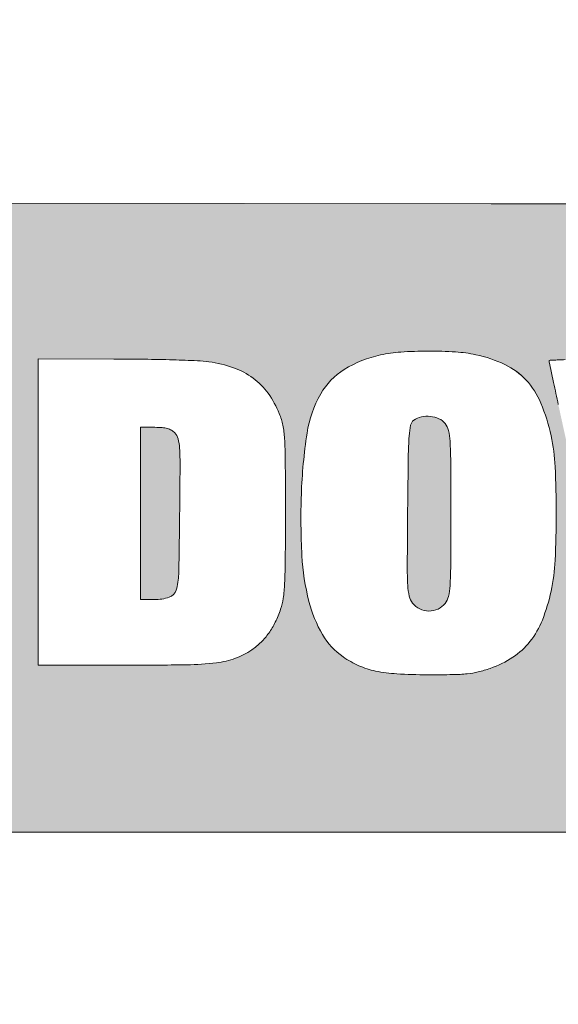
# Model space of a CAD drawing. Units: inches. Extents: x 0.5 to 21.5, y 0.5 to 16.8.
# Drawn here: x 17.4 to 17.5, y 1.9 to 2 of the extents above; entities that cross this region are included whole.
import ezdxf

# ---------------------------------------------------------------- set-up
doc = ezdxf.new("R2010")
doc.units = ezdxf.units.IN
doc.header["$MEASUREMENT"] = 0
doc.layers.add('ATTRIBUTES', color=179, linetype='Continuous')

# ---------------------------------------------------------------- blocks, each defined once
blk = doc.blocks.new('PSG_A_Dover_Company_Logo')
at = {"linetype": 'Continuous'}
h = blk.add_hatch(color=179, dxfattribs=at)
edge = h.paths.add_edge_path(flags=0)
edge.add_arc((192.6151692777609, 35.16853989308899), 21.37593399492349, 29.10490949861317, 45.96540537911225)
edge.add_arc((191.3266271837615, 33.83580981153227), 23.22971666777562, 45.96543445783948, 62.04889609726304)
edge.add_arc((185.6079211082495, 23.05829958596692), 35.43046770368519, 62.04890371555742, 73.77124057815266)
edge.add_line((195.509783292162, 57.07698808203753), (193.5097652195429, 57.6591358424521))
edge.add_line((193.5097652195429, 57.6591358424521), (119.0722652195429, 57.72488959245209))
edge.add_line((119.0722652195429, 57.72488959245209), (44.63476521954294, 57.79064309245209))
edge.add_line((44.63476521954294, 57.79064309245209), (44.63476521954294, 47.91238959245209))
edge.add_line((44.63476521954294, 47.91238959245209), (44.63476521954294, 38.03413584245209))
edge.add_line((44.63476521954294, 38.03413584245209), (53.75356771954284, 38.03413584245209))
edge.add_line((53.75356771954284, 38.03413584245209), (62.87237021954297, 38.03413584245209))
edge.add_line((62.87237021954297, 38.03413584245209), (62.94106771954284, 29.1590295924521))
edge.add_line((62.94106771954284, 29.1590295924521), (63.00976521954294, 20.28392309245208))
edge.add_line((63.00976521954294, 20.28392309245208), (53.82226521954294, 20.2840295924521))
edge.add_line((53.82226521954294, 20.2840295924521), (44.63476521954294, 20.28413584245209))
edge.add_line((44.63476521954294, 20.28413584245209), (44.63476521954294, 10.28413584245209))
edge.add_line((44.63476521954294, 10.28413584245209), (44.63476521954294, 0.2841358424520877))
edge.add_line((44.63476521954294, 0.2841358424520877), (117.7339120461359, 0.2918587141683986))
edge.add_arc((114.4416965727482, 30988.5779171484), 30988.28623331778, 270.0060871405032, 270.0629458052418)
edge.add_arc((136.9683016154652, 10469.46537050716), 10469.16132144805, 270.0630330314697, 270.190215797645)
edge.add_arc((37.80538173525701, 40322.29199807757), 40322.15264459165, 270.1902930922543, 270.2176200813123)
edge.add_arc((190.9058942287496, 13.73847549005303), 13.30836880217696, 270.2160925009489, 277.3946670018681)
edge.add_arc((189.5612279161288, 24.09494862726479), 23.75177165525016, 277.3960437447098, 290.04607557859)
edge.add_arc((188.5510814533985, 26.86397724191515), 26.69929863679086, 290.0456320054961, 301.6368332417915)
edge.add_arc((188.8890433563461, 26.31538822183066), 26.05496319577979, 301.6368681571071, 313.3635880788102)
edge.add_arc((192.3027913849993, 22.70085235312761), 21.08318834676719, 313.3635880788228, 327.1111424631858)
edge.add_arc((188.018006932618, 25.47160759315653), 26.18578204050767, 327.1111686842827, 341.75552019695)
edge.add_arc((175.0584268906583, 29.74360019890226), 39.83131741607731, 341.7555908024883, 352.4509428721169)
edge.add_arc((172.6386944731348, 30.06426115360109), 42.27220422627036, 352.450957389026, 362.8530526542416)
edge.add_arc((178.8132147906684, 30.37198034499135), 36.09002077279944, 2.853046988004053, 14.56487487445716)
edge.add_arc((188.5378482467495, 32.89867449103107), 26.04249972717106, 14.56491314507786, 29.10490949861117)
edge = h.paths.add_edge_path(flags=0)
edge.add_arc((5123.409465769762, -21.09753802339284), 4973.840188905096, 179.2592433842039, 179.3055368652146, ccw=False)
edge.add_arc((150.2224449885997, 43.20259870229079), 0.2375056131228265, 134.9999793417022, 179.2592433844966, ccw=False)
edge.add_arc((150.2202353815728, 43.20480819771888), 0.2343808358102176, 90.75682869349288, 134.9999597757267, ccw=False)
edge.add_arc((168.6078473141527, -1348.749927779751), 1392.310560964862, 90.64959011095749, 90.75682869353699, ccw=False)
edge.add_arc((155.728561213274, -212.7905402140948), 256.2781643278586, 89.9900938945392, 90.64963250774179, ccw=False)
edge.add_arc((155.6885385553218, -445.1758881270015), 488.663515687197, 89.58342413461583, 89.99011211648678, ccw=False)
edge.add_line((159.241394196466, 43.47471177088531), (168.2597652195429, 43.40913584245221))
edge.add_line((168.2597652195429, 43.40913584245221), (168.3295214695429, 40.0966358424522))
edge.add_line((168.3295214695429, 40.0966358424522), (168.3992777195429, 36.78413584245209))
edge.add_line((168.3992777195429, 36.78413584245209), (164.0170214695429, 36.78413584245209))
edge.add_line((164.0170214695429, 36.78413584245209), (159.6347652195429, 36.78413584245209))
edge.add_line((159.6347652195429, 36.78413584245209), (159.6347652195429, 34.65913584245209))
edge.add_line((159.6347652195429, 34.65913584245209), (159.6347652195429, 32.53413584245209))
edge.add_line((159.6347652195429, 32.53413584245209), (163.5097652195429, 32.53413584245209))
edge.add_line((163.5097652195429, 32.53413584245209), (167.3847652195429, 32.53413584245209))
edge.add_line((167.3847652195429, 32.53413584245209), (167.3847652195429, 29.53413584245209))
edge.add_line((167.3847652195429, 29.53413584245209), (167.3847652195429, 26.53413584245209))
edge.add_line((167.3847652195429, 26.53413584245209), (163.5097652195429, 26.53413584245209))
edge.add_line((163.5097652195429, 26.53413584245209), (159.6347652195429, 26.53413584245209))
edge.add_line((159.6347652195429, 26.53413584245209), (159.6347652195429, 24.4150393424521))
edge.add_line((159.6347652195429, 24.4150393424521), (159.6347652195429, 22.29594284245209))
edge.add_line((159.6347652195429, 22.29594284245209), (163.9472652195429, 22.2275393424521))
edge.add_line((163.9472652195429, 22.2275393424521), (168.2597652195429, 22.15913584245208))
edge.add_line((168.2597652195429, 22.15913584245208), (168.3295214695429, 18.84663584245209))
edge.add_line((168.3295214695429, 18.84663584245209), (168.3992777195429, 15.53413584245209))
edge.add_line((168.3992777195429, 15.53413584245209), (159.1420214695429, 15.53413584245209))
edge.add_line((159.1420214695429, 15.53413584245209), (149.8847652195429, 15.53413584245209))
edge.add_line((149.8847652195429, 15.53413584245209), (149.8847652195418, 29.367505780024))
edge.add_arc((1306.545840978531, 29.36750577992925), 1156.661075758989, 179.7367309123483, 179.9999999999945, ccw=False)
edge.add_arc((748.4861204989421, 31.9320532965554), 598.5954626582043, 179.3055368652292, 179.7367590472552, ccw=False)
edge = h.paths.add_edge_path(flags=0)
edge.add_arc((85.42840615225995, 400.2534019838883), 384.7163257884386, 270.02141869520614, 270.86344302620057, ccw=False)
edge.add_line((85.57222340373983, 15.53710307681808), (77.63476521954294, 15.53413584245209))
edge.add_line((77.63476521954294, 15.53413584245209), (77.63476521954294, 29.53413584245209))
edge.add_line((77.63476521954294, 29.53413584245209), (77.63476521954296, 43.53413584245219))
edge.add_line((77.63476521954296, 43.53413584245219), (84.57221918083202, 43.5291836253213))
edge.add_arc((84.4202983404496, -169.2929568571833), 212.8221947060425, 89.2094324151114, 89.95910001903019, ccw=False)
edge.add_arc((85.01952685605882, -125.8373511979709), 169.3624577324783, 88.31960290069748, 89.20929362145012, ccw=False)
edge.add_arc((85.17799752194654, -120.4380853356534), 163.9608667818027, 87.54452960430717, 88.31962842850533, ccw=False)
edge.add_arc((91.74283353413902, 32.65153729927269), 10.73055114429225, 81.87294170528031, 87.54453480678649, ccw=False)
edge.add_arc((91.56425085267928, 31.40102589813967), 11.99374967914318, 70.72518410506763, 81.87291338141279, ccw=False)
edge.add_arc((93.28384981178318, 36.31841239888792), 6.784362903589617, 53.64501894359029, 70.72503110739268, ccw=False)
edge.add_arc((93.60940291498123, 36.76071875403674), 6.235163727724479, 35.70757975633501, 53.64496610809141, ccw=False)
edge.add_arc((91.43252628664469, 35.19603748870238), 8.916025402090815, 21.986827559386427, 35.70757975622172, ccw=False)
edge.add_arc((94.08448511274466, 36.26678925388308), 6.056061248824716, 11.522014434600521, 21.986827559517224, ccw=False)
edge.add_arc((91.49427711830081, 35.73878378815702), 8.699537601314168, 3.5443984976760134, 11.521918900157516, ccw=False)
edge.add_arc((65.3881230190232, 34.12182724144161), 34.85571909494887, 0.32388752873907833, 3.5442827643980763, ccw=False)
edge.add_arc((-793.0659606946806, 29.27036527642326), 893.323511459847, 0.01691806668867457, 0.3238010683513153, ccw=False)
edge.add_arc((-539.4570719659163, 29.3454104432588), 639.7146116278819, -0.3699526994831217, 0.016903686659418327, ccw=False)
edge.add_arc((48.70975832660775, 25.54762756156108), 51.53552035450853, 357.18425723448354, 359.6300473010833, ccw=False)
edge.add_arc((83.80150629570538, 23.8216896468311), 16.40135411689632, 352.3661423242856, 357.1842572340316, ccw=False)
edge.add_arc((95.07326755902099, 22.31093567368741), 5.028800334013974, 340.7420207297689, 352.36614232439007, ccw=False)
edge.add_arc((89.82010852305024, 24.14624176979816), 10.59333340729413, 333.82772339519977, 340.74202072955876, ccw=False)
edge.add_arc((92.84763166976029, 22.65832995269922), 7.219940756075545, 324.61177623064856, 333.82775837184334, ccw=False)
edge.add_arc((93.53374324715524, 22.17095312024619), 6.378343896868037, 314.75717226152136, 324.6117390504187, ccw=False)
edge.add_arc((93.64407670588226, 22.05968577443183), 6.22164707384706, 304.7267593944657, 314.75713778464126, ccw=False)
edge.add_arc((93.53656037249537, 22.2148181163876), 6.410395068286692, 289.6070213274733, 304.72668873405155, ccw=False)
edge.add_arc((92.97184905826045, 23.80009695846956), 8.09325212566788, 276.9156448798512, 289.60702132738453, ccw=False)
edge.add_arc((90.83664631540823, 41.404156801202), 25.82632895118207, 270.8634430262512, 276.91564487991764, ccw=False)
edge = h.paths.add_edge_path(flags=0)
edge.add_arc((115.0619176043441, 31.61476668505053), 12.58207103104245, 78.03578081472148, 86.53625204587519, ccw=False)
edge.add_arc((115.1848006671326, 32.19459792545323), 11.98936156236919, 64.54073725646958, 78.03584878176542, ccw=False)
edge.add_arc((117.6023239831393, 37.27232889174159), 6.365504278490126, 42.8700870376739, 64.54073725647481, ccw=False)
edge.add_arc((117.0594217720842, 36.76835703582508), 7.10626769707731, 22.60069012802768, 42.87011023315489, ccw=False)
edge.add_arc((107.9099236234802, 32.95970944283776), 17.01682332519319, 12.044204938145526, 22.60053408515529, ccw=False)
edge.add_arc((107.0857378412312, 32.78386458006123), 17.8595591197303, 2.880245383556428, 12.044186273847913, ccw=False)
edge.add_arc((40.01599228254511, 29.40907493537525), 85.01415668701992, 4.1048673722343665e-05, 2.880491981546413, ccw=False)
edge.add_arc((40.0159922825467, 29.409196749529), 85.01415668701813, 357.1195058833597, 359.9999589513254, ccw=False)
edge.add_arc((107.0857415780782, 26.03448137499997), 17.85955911972916, 347.9557567739257, 357.11950588339647, ccw=False)
edge.add_arc((108.3044523241179, 25.77445265318605), 16.61341674476526, 338.4534952514468, 347.9557567739047, ccw=False)
edge.add_arc((116.4970199271948, 22.53962722092635), 7.805337526901953, 321.7363190499774, 338.4535184591288, ccw=False)
edge.add_arc((117.4420788689693, 21.79423237290786), 6.601697263839361, 303.2870748896943, 321.7363495945648, ccw=False)
edge.add_arc((115.950389999834, 24.0662284016251), 9.319619565305834, 289.03930387175126, 303.28707488976465, ccw=False)
edge.add_arc((114.9120148847341, 27.0751818520328), 12.50270356457118, 283.7440905569945, 289.03930387178053, ccw=False)
edge.add_arc((116.1454757514387, 22.03219052462821), 7.311057656194004, 275.829987265112, 283.7440905566019, ccw=False)
edge.add_arc((115.3896984953846, 29.43414451057121), 14.75149595449245, 270.80228792774255, 275.82998726523306, ccw=False)
edge.add_arc((113.6762379202917, 151.7937605513635), 137.1231086136076, 269.82596874541775, 270.80228792809555, ccw=False)
edge.add_arc((113.4234586144723, 68.5722560561316), 53.90122021982412, 266.8183634320049, 269.82596874534255, ccw=False)
edge.add_arc((111.1415495555197, 27.52126188971847), 12.78685252428228, 258.0612824399883, 266.8183634321743, ccw=False)
edge.add_arc((110.0998176234122, 22.59437889985823), 7.751042617809035, 246.22819634423098, 258.0612618858907, ccw=False)
edge.add_arc((110.5396959082489, 23.59306327735047), 8.842309492263395, 235.50817642935118, 246.2282382065317, ccw=False)
edge.add_arc((109.0926631583551, 21.48697375763632), 6.287017562891152, 210.0646234545047, 235.5081764292931, ccw=False)
edge.add_arc((114.0795064632643, 24.37363346667416), 12.04908406923244, 194.4261669400192, 210.064623454493, ccw=False)
edge.add_arc((123.1461661034431, 26.7059702244237), 21.41092746582892, 183.0691664511361, 194.4261669399402, ccw=False)
edge.add_arc((165.2115618265831, 28.96144751955987), 63.53674728186622, 178.0225528260297, 183.0691664512268, ccw=False)
edge.add_arc((149.4008129626643, 29.5073563686213), 47.71657673572349, 171.2602869978367, 178.0225723629824, ccw=False)
edge.add_arc((112.5645491822026, 35.17022948865322), 10.44757539040522, 150.3866459541215, 171.2602869977337, ccw=False)
edge.add_arc((108.9260385378526, 37.23832515076628), 6.262389686459103, 121.60839346711501, 150.386742046212, ccw=False)
edge.add_arc((111.2228497759296, 33.5061369516639), 10.6446916633744, 102.26281174987002, 121.60839346713169, ccw=False)
edge.add_arc((111.5910637229488, 31.81207334135013), 12.37831014117418, 93.6644202970424, 102.26281174957978, ccw=False)
edge.add_arc((113.3813274713843, 3.858530583094228), 40.38912228624566, 90.10162386595118, 93.66444831906563, ccw=False)
edge.add_arc((113.3813079162766, 3.848742687008556), 40.39891013226798, 86.53625204605282, 90.10157151041273, ccw=False)
edge = h.paths.add_edge_path(flags=0)
edge.add_arc((125.1738460368522, 43.32300584267991), 0.7890808173078991, 174.0449294490044, 192.0021224092753, ccw=False)
edge.add_arc((134.2279217919837, -154.4779656231379), 198.1272855605361, 92.4234530849788, 92.84644946296248, ccw=False)
edge.add_arc((128.4275791772425, -17.4268540407793), 60.95348645732368, 90.90883748291702, 92.42345308496948, ccw=False)
edge.add_arc((129.3735352456438, -77.05138975971568), 120.5855256022079, 90.0000466929119, 90.90888501231552, ccw=False)
edge.add_line((129.3734369750648, 43.5341358424522), (134.3621087195429, 43.5341358424522))
edge.add_line((134.3621087195429, 43.5341358424522), (134.5000320221108, 42.72162522348668))
edge.add_arc((120.4636695602319, 40.3389591740427), 14.23715451431284, 7.260861261623177, 9.634097426849507, ccw=False)
edge.add_arc((-1763.032555405161, -199.6348563574546), 1912.959214637814, 7.188104782783512, 7.260861262179219, ccw=False)
edge.add_arc((-1003.042486079976, -103.7869156540104), 1146.94894498809, 7.044699380843326, 7.188146238960428, ccw=False)
edge.add_arc((-1723.64863088377, -192.8369368637605), 1873.036489438787, 6.945463344125585, 7.044699380836107, ccw=False)
edge.add_arc((1685.77987301856, 222.4935410464672), 1561.596260813241, 186.9454299244828, 187.0630815210014)
edge.add_arc((968.2130380333774, 133.5870177483763), 838.5426441632699, 187.0631935141839, 187.2502707509841)
edge.add_arc((4056.93651143197, 526.5371100144229), 3952.161514567186, 187.2502708208991, 187.2853392203244)
edge.add_arc((137.8698768981502, 25.51232483073102), 1.198452061462868, 187.285339149914, 197.0529632463566)
edge.add_arc((136.7652640677987, 25.17349395392722), 0.0430405035958421, 197.0529632466275, 351.7286369881238)
edge.add_arc((-346.2193612204391, 95.38681079808738), 488.1045715906893, 351.7286369884652, 352.0210021115472)
edge.add_arc((-204.7303601430813, 75.55452647454545), 345.2324017068741, 352.0210328999192, 352.6155195083431)
edge.add_arc((-2343.768112718132, 352.7778788366879), 2502.159682362443, 352.6155195081444, 352.7534935114691)
edge.add_arc((595.1453589148588, -20.9170768749555), 460.4169518649674, 172.4741339966743, 172.7534893744568, ccw=False)
edge.add_arc((396.0859161161204, 5.381358749302376), 259.627834920269, 172.0451770057684, 172.474207295212, ccw=False)
edge.add_arc((820.7173794013996, -53.9544880347221), 688.384901713488, 171.9052110863283, 172.0452447199439, ccw=False)
edge.add_arc((140.3561525408728, 42.81212273031164), 1.176653819072633, 159.6330229981528, 171.9052558485707, ccw=False)
edge.add_arc((139.4875764711419, 43.13457354634348), 0.2501556174182195, 96.46403386700513, 159.6330229981423, ccw=False)
edge.add_arc((141.5841860118454, 24.62959863274208), 18.87352448879018, 93.5877367111795, 96.46403386691122, ccw=False)
edge.add_arc((142.1805035446815, 15.11892004523861), 28.40287923057435, 90.68733382207569, 93.58773671122327, ccw=False)
edge.add_arc((144.2372180641989, -156.3194770875863), 199.8536129300455, 90.00023017867142, 90.68733382207671, ccw=False)
edge.add_arc((144.2370683061354, -86.40666250728155), 129.9407983497695, 89.17375852933958, 90.00028798910472, ccw=False)
edge.add_arc((145.1229250568681, -24.98046560974196), 68.50821410103443, 87.83969373685801, 89.17375069776011, ccw=False)
edge.add_arc((139.268514435979, -180.184309789413), 223.8224355099187, 87.4711929792648, 87.83975531145569, ccw=False)
edge.add_arc((149.0073888410026, 43.23696763312914), 0.2284830520306469, -10.360006865698892, 53.299874562582886, ccw=False)
edge.add_arc((7.943845252177859, 69.0291180120777), 143.630569337353, 349.21377796107777, 349.63845759896566, ccw=False)
edge.add_arc((94.52647944885948, 52.53417445896668), 55.4907048760509, 347.93681948182126, 349.2137779609078, ccw=False)
edge.add_arc((50.22314194119379, 62.00221241127096), 100.7944514869484, 347.11998773711224, 347.93681948184343, ccw=False)
edge.add_arc((2232.444275103261, -436.9920063817085), 2137.750679710534, 167.1199877371551, 167.1658237633549)
edge.add_arc((4722.453105313558, -1004.266411510623), 4691.560426976991, 167.1658697059588, 167.1913090450869)
edge.add_arc((4775.475113635868, -1016.315031037534), 4745.934157431692, 167.1913813654642, 167.2168206843045)
edge.add_arc((2572.945631523725, -516.5900660354521), 2487.425543277582, 167.2168765162237, 167.2581266126557)
edge.add_arc((-1142.900173645208, 323.6659885184238), 1322.238521309479, 347.17973806459077, 347.2581266123294, ccw=False)
edge.add_arc((-2479.48124725051, 627.8268609005711), 2692.991162236415, 347.133673461233, 347.1797380646498, ccw=False)
edge.add_arc((-2479.936057567998, 627.9279404877287), 2693.457061402943, 347.0876658222287, 347.1337316233358, ccw=False)
edge.add_arc((-1144.283524012376, 321.7187457461529), 1323.153532496096, 347.00934528657916, 347.087720784968, ccw=False)
edge.add_arc((801.2694794745264, -127.113324274473), 673.5003474880899, 167.0093452870581, 167.154428157104)
edge.add_arc((1027.356546528771, -178.6677280890819), 905.3908786482081, 167.1544564582796, 167.2709476703317)
edge.add_arc((951.4442432280566, -161.5194944974495), 827.5658202949445, 167.2709615595474, 167.3882552903931)
edge.add_arc((374.1640738763018, -32.35759444034428), 236.0126186698029, 167.3883128452903, 167.6872427435233)
edge.add_line((143.5801896834959, 17.9716070428556), (143.0481664695428, 15.53413584245208))
edge.add_line((143.0481664695428, 15.53413584245208), (136.763535219543, 15.53413584245209))
edge.add_line((136.763535219543, 15.53413584245209), (130.4789039695429, 15.53413584245209))
edge.add_line((130.4789039695429, 15.53413584245209), (128.779597014689, 23.22163563828499))
edge.add_arc((84840.34261391919, 18748.63462276943), 86756.49831744941, 192.4624469555885, 192.4647387780083, ccw=False)
edge.add_arc((137023.9106664048, 30281.81237321188), 140199.3553114243, 192.4609373957255, 192.462541688995, ccw=False)
edge.add_arc((131668.856978093, 29098.66872644239), 134715.1572070148, 192.4594217476084, 192.4610260166306, ccw=False)
edge.add_arc((51628.14038810025, 11413.60415859056), 52743.95603857913, 192.4562890973044, 192.4594976786793, ccw=False)
edge.add_arc((988.4138698235131, 227.5732810569164), 883.4779397522512, 192.3000682745743, 192.45637109532, ccw=False)
edge.add_arc((591.0354506214567, 140.9304103015098), 476.7635496696599, 192.0520773854652, 192.3000838205403, ccw=False)
edge.add_arc((2162.78017923116, 476.5084919338361), 2083.933155151455, 192.0021224084256, 192.0520773852168, ccw=False)
edge = h.paths.add_edge_path(flags=0)
edge.add_arc((180.9787333333938, 24.19922259993423), 2.63945668198798, 71.98729635937062, 82.4196586328356)
edge.add_arc((180.5146920749189, 20.71226930720103), 6.157151602709477, 82.41965863272496, 87.95930306506452)
edge.add_line((180.733944245384, 26.86551595791269), (179.509765219543, 26.90913584245208))
edge.add_line((179.509765219543, 26.90913584245208), (179.4425717195429, 21.22163584245208))
edge.add_line((179.4425717195429, 21.22163584245208), (179.3753779695431, 15.53413584245209))
edge.add_line((179.3753779695431, 15.53413584245209), (174.6300717195429, 15.53413584245209))
edge.add_line((174.6300717195429, 15.53413584245209), (169.8847652195429, 15.53413584245209))
edge.add_line((169.8847652195429, 15.53413584245209), (169.8847652195429, 29.53413584245209))
edge.add_line((169.8847652195429, 29.53413584245209), (169.8847652195429, 43.5341358424522))
edge.add_line((169.8847652195429, 43.5341358424522), (177.5720347795929, 43.5322473990617))
edge.add_arc((177.5120466418647, -201.1299975884418), 244.6622523416758, 89.26880026407622, 89.98595178817158, ccw=False)
edge.add_arc((178.3139859360298, -138.2951616258138), 181.8222991503993, 88.37290907281681, 89.26880261285089, ccw=False)
edge.add_arc((178.1403117227148, -144.417565811358), 187.94716614399, 87.6460150564942, 88.37298133852062, ccw=False)
edge.add_arc((185.5089978695159, 34.83466008695004), 8.54354849644051, 80.78439039329498, 87.64601505640252, ccw=False)
edge.add_arc((185.297928644467, 33.53372512656559), 9.86149462163427, 66.67584904162072, 80.78439039359432, ccw=False)
edge.add_arc((187.0236624497496, 37.5361961245697), 5.502832985702156, 44.84133686814829, 66.67582124670508, ccw=False)
edge.add_arc((187.0837144356944, 37.59590685417483), 5.418147613889758, 22.804161343382873, 44.841408721419214, ccw=False)
edge.add_arc((183.4272934226293, 36.05857649082284), 9.38460690031484, 8.197787297190985, 22.804161343741782, ccw=False)
edge.add_arc((180.743170837947, 35.67189432760654), 12.09643970212082, -3.8118008915587893, 8.197787297252773, ccw=False)
edge.add_arc((186.5066810998358, 35.28789006713554), 6.320151117661323, 336.6665967717024, 356.1881991084608, ccw=False)
edge.add_arc((187.6502713777416, 34.79459171870354), 5.074702610381173, 314.4788969552078, 336.66659677159976, ccw=False)
edge.add_arc((187.1329762461882, 35.32138304066254), 5.813013757540816, 294.4391378560931, 314.4788969552645, ccw=False)
edge.add_line((189.5379735433699, 30.0292079730833), (188.066171971339, 29.36035655425625))
edge.add_line((188.066171971339, 29.36035655425625), (188.8842969798398, 29.19673155255623))
edge.add_arc((188.0300810869993, 24.92565218596316), 4.355663410700877, 65.69033967052633, 78.69006727416797, ccw=False)
edge.add_arc((187.8911921938046, 24.61829973028989), 4.692940232633501, 53.397108412670775, 65.68976612824548, ccw=False)
edge.add_arc((187.7416407849852, 24.41684245366611), 4.943839922338907, 41.436426551618524, 53.397850331992174, ccw=False)
edge.add_arc((187.3357513763193, 24.05853191775321), 5.485257184845683, 30.371913383581784, 41.43652060435892, ccw=False)
edge.add_arc((187.2118229045483, 23.98590012426832), 5.628901340738192, 21.038579961102187, 30.371957545318992, ccw=False)
edge.add_arc((189.2352929784024, 24.7642095878567), 3.460907622851927, 7.601910739525124, 21.038450054228576, ccw=False)
edge.add_arc((181.5603922037363, 23.73989868045629), 11.20386020800871, 1.553092856051478, 7.601910739804509, ccw=False)
edge.add_arc((-88.2593897930713, 16.42421425123922), 281.1227998833725, 0.9682266516563232, 1.553092856307785, ccw=False)
edge.add_arc((478.3934813934348, 26.0008470878457), 285.6109897572296, 180.96822665169, 181.5198754686297)
edge.add_arc((205.3076124258627, 18.75504471517289), 12.42901106573943, 181.5198754685214, 186.8872783316638)
edge.add_arc((195.8601797306639, 17.61390806091011), 2.912910110305374, 186.8872783315253, 200.4726754146345)
edge.add_arc((194.5020157788402, 17.10684949309276), 1.463179890150448, 200.4726754149027, 223.2118285601296)
edge.add_line((193.4356103462228, 16.10501375594579), (193.9719222195429, 15.53413584245209))
edge.add_line((193.9719222195429, 15.53413584245209), (188.9589548834499, 15.53413584245209))
edge.add_arc((188.9587981214044, 319.9858207547608), 304.451684912349, 269.4662618332445, 270.00002950157295, ccw=False)
edge.add_arc((186.3108883033871, 35.74564416077835), 20.19917495582719, 265.59803583136653, 269.4662538037043, ccw=False)
edge.add_arc((185.2116029821755, 21.46420238868023), 5.875488025775266, 257.8748107270653, 265.5970225231466, ccw=False)
edge.add_arc((184.1183011847178, 16.37538157257968), 0.6705474769011148, 219.7658787659124, 257.8758861593355, ccw=False)
edge.add_arc((184.2138899446602, 16.45492816433418), 0.7949053125450786, 188.6492082498033, 219.765958193531, ccw=False)
edge.add_arc((199.8049703257493, 18.82655576766448), 16.56533349121053, 185.2256491782736, 188.6492082486432, ccw=False)
edge.add_arc((212.3114118469715, 19.97034949697965), 29.12396970771733, 182.3387299131154, 185.2255965221319, ccw=False)
edge.add_arc((343.2234441035052, 25.31695692251763), 160.1451374650631, 181.5214522926314, 182.3387299138865, ccw=False)
edge.add_arc((-125.3148538975142, 12.87230088417347), 308.5584001337103, 1.521452292641307, 2.051323349408788)
edge.add_arc((169.1832862023554, 23.42053265205223), 13.87141413719351, 2.051323349387889, 7.091377926146236)
edge.add_arc((179.7540217529764, 24.7355719956429), 3.219194717919698, 7.091377926017978, 19.76732368791668)
edge.add_arc((181.579913924655, 25.39175757268842), 1.278972634208737, 19.76732368838102, 45.02204823712889)
edge.add_arc((181.3621800346107, 25.17385604389013), 1.587013415804981, 45.0220482369505, 59.34941459644697)
edge.add_arc((181.2147553780405, 24.92507611861944), 1.876194121562737, 59.34941459661187, 71.9872963595155)
h = blk.add_hatch(color=7, dxfattribs=at)
edge = h.paths.add_edge_path(flags=0)
edge.add_arc((-916.629582172183, 29.40834960033126), 1032.014347392025, 359.7341914166818, 360.0000436509009)
edge.add_arc((-916.6295821722445, 29.40992208457388), 1032.014347392087, 359.9999563491006, 360.2658085833198)
edge.add_arc((84.3730221560021, 34.05384167692746), 31.00097092746024, 0.2658085832768611, 3.608444033531466)
edge.add_arc((109.1703005121658, 35.6176232214552), 6.154433410291534, 3.608444033419302, 12.90703137573012)
edge.add_arc((113.6065232113328, 36.63422529785797), 1.603219108773648, 12.90708520558907, 38.18863950972071)
edge.add_arc((113.6534260717196, 36.67112600841736), 1.543540463329178, 38.18843950548224, 65.1132283504952)
edge.add_arc((113.2566958803438, 35.81591213419172), 2.486294734278176, 65.11337266269835, 83.95458938141225)
edge.add_arc((113.2453652955412, 35.70893217382268), 2.59387305027063, 83.95457168738558, 102.3888761531577)
edge.add_arc((113.0853453080256, 36.43741435709508), 1.848022738379304, 102.3888441886254, 126.1556814844357)
edge.add_arc((112.4337870229819, 37.32910223163887), 0.7436516664944237, 126.1556814844718, 168.225334353362)
edge.add_arc((118.8240947079556, 35.99704603790386), 7.271316334040438, 168.225334353619, 176.1110052157281)
edge.add_arc((145.9666982096814, 34.15188660573799), 34.47656469133578, 176.1110052156021, 179.2183680460187)
edge.add_arc((145.9666982096814, 34.15188660573799), 34.47656469133578, 179.2183680460187, 179.2184421573103)
edge.add_arc((1220.248632408079, 19.49476034985508), 1108.858482584119, 179.2183286062765, 179.4713837979932)
edge.add_arc((1220.248632408079, 19.49476034985508), 1108.858482584119, 179.4713837979932, 179.4726346364089)
edge.add_arc((1324.702003146866, 18.53217977041769), 1213.316288510168, 179.47258093531, 179.7107052384506)
edge.add_arc((142.5750568798733, 24.50096215080276), 31.17427358403063, 179.7107052384005, 183.061097557032)
edge.add_arc((117.2107278805848, 23.14455083940635), 5.773701991449673, 183.0610975568462, 192.9487829312833)
edge.add_arc((113.1813840869327, 22.21809399538735), 1.639220924707512, 192.9486948717074, 218.1885482082739)
edge.add_arc((113.1813840869327, 22.21809399538735), 1.639220924707512, 218.1885482082739, 218.1893371241041)
edge.add_arc((113.3297468003768, 22.33479758297907), 1.827983267603993, 218.1892963873065, 244.690370902325)
edge.add_arc((113.3882692190567, 22.46300157509897), 1.968900877763736, 244.7457655094244, 269.8075968769272)
edge.add_arc((113.3899446484164, 22.44963232745593), 1.955538088388571, 269.757192958231, 294.9220975876805)
edge.add_arc((113.4596813913382, 22.29954890381507), 1.790044138755692, 294.92209848676, 321.8115830061853)
edge.add_arc((113.6065228748803, 22.1840449188661), 1.603219108774401, 321.811560326804, 347.0929686242874)
edge.add_arc((109.1703005121656, 23.20064846346084), 6.154433410291401, 347.0929686241638, 356.3915559664718)
edge.add_arc((84.37302215600359, 24.76443000799615), 31.00097092745884, 356.3915559664334, 359.73419141669)
h = blk.add_hatch(color=7, dxfattribs=at)
edge = h.paths.add_edge_path(flags=0)
edge.add_arc((89.34278512211372, 22.66434118976535), 0.9622280379314746, 287.8659360410892, 343.3459357429799)
edge.add_arc((84.92769246550354, 23.98507507645901), 5.570631358596249, 343.3459357429532, 358.7657067768956)
edge.add_arc((-397.2799319149354, 34.3746307469237), 487.8901684682352, 358.7657067769061, 359.3988022018643)
edge.add_arc((-846.9135695729844, 39.09402257045219), 937.5485730065685, 359.398724813608, 359.6719720333499)
edge.add_arc((64.87320149228569, 33.87383303916733), 25.74685866930431, 359.671972033232, 363.3294425966427)
edge.add_arc((85.7846569711564, 35.09036179671406), 4.800047158653582, 3.329442596730696, 13.93665825001767)
edge.add_arc((89.3472269152354, 35.97442806246305), 1.129423537429198, 13.93665825011565, 44.9999330487943)
edge.add_arc((89.04815582717039, 35.67536088791255), 1.552371159016076, 44.99984915378696, 59.77191223528899)
edge.add_arc((89.03363189696641, 35.65042030686151), 1.581232501367833, 59.77216919030195, 74.3414158320141)
edge.add_arc((88.78465601026846, 34.76224062668343), 2.503648967150862, 74.34114177354073, 85.46385426062187)
edge.add_arc((88.32168423669114, 28.92669549735018), 8.357530569952058, 85.46385426049423, 89.99602862222795)
edge.add_line((88.32226352737173, 37.28422604725841), (88.32226210023178, 37.28422604735709))
edge.add_line((88.32226210023174, 37.28422604732467), (87.00976352737172, 37.28431679722583))
edge.add_line((87.00976352737172, 37.28431679722583), (87.00976352737172, 29.40935104722584))
edge.add_line((87.00976352737172, 29.40935104722584), (87.00976352737172, 21.53438554722586))
edge.add_line((87.00976352737172, 21.53438554722586), (88.27448122329663, 21.53426029720645))
edge.add_arc((88.27492122909196, 25.97723856051843), 4.442978285099707, 269.9943257712612, 287.8659589686185)
at = {"color": 179, "linetype": 'Continuous', "lineweight": 18}
for p, q in [((119.0722652195, 57.7248895925), (44.6347652195, 57.7906430925)), ((119.0722652195, 57.7248895925), (44.6347652195, 57.7906430925)), ((193.5097652195, 57.6591358425), (119.0722652195, 57.7248895925)), ((193.5097652195, 57.6591358425), (119.0722652195, 57.7248895925)), ((84.5722191808, 43.5291836253), (77.6347652195, 43.5341358425)), ((77.6347652195, 43.5341358425), (77.6347652195, 29.5341358425)), ((77.6347652195, 29.5341358425), (77.6347652195, 43.5341358425)), ((77.6347652195, 43.5341358425), (84.5722652195, 43.5291835925)), ((124.4020146064, 43.1589181247), (124.7806176345, 41.3818643056)), ((124.7806704695, 41.3816168425), (124.4020147195, 43.1589175925)), ((88.3222621002, 37.2842260473), (87.0097635274, 37.2843167972)), ((87.0097635274, 37.2843167972), (87.0097635274, 29.4093510472)), ((88.3222635274, 37.2842260473), (87.0097635274, 37.2843167972)), ((87.0097635274, 37.2843167972), (87.0097635274, 29.4093510472)), ((77.6347652195, 29.5341358425), (77.6347652195, 15.5341358425)), ((77.6347652195, 15.5341358425), (77.6347652195, 29.5341358425)), ((87.0097635274, 29.4093510472), (87.0097635274, 21.5343855472)), ((87.0097635274, 29.4093510472), (87.0097635274, 21.5343855472)), ((87.0097635274, 21.5343855472), (88.2744812233, 21.5342602972)), ((87.0097635274, 21.5343855472), (88.2744812233, 21.5342602972)), ((77.6347652195, 15.5341358425), (85.5722234037, 15.5371030768)), ((85.5722652195, 15.5371030925), (77.6347652195, 15.5341358425)), ((44.6347652195, 0.2841358425), (117.7339120461, 0.2918587142)), ((44.6347652195, 0.2841358425), (117.6972652195, 0.2918548425)), ((117.6972652195, 0.2918548425), (148.4376377195, 0.3103315925)), ((117.7339120461, 0.2918587142), (148.4857789501, 0.3103844436))]:
    blk.add_line(p, q, dxfattribs=at)
for centre, radius, start, end in [((111.5910637229, 31.8120733414), 12.37831014117481, 93.6645066586, 102.2628585061), ((111.5910637229, 31.8120733414), 12.37831014117419, 93.664420297, 102.2628117496), ((113.3813274714, 3.8585305831), 40.38912228624566, 90.101623866, 93.6644747868), ((113.3813274714, 3.8585305831), 40.38912228624565, 90.101623866, 93.6644483191), ((113.3813079163, 3.848742687), 40.39891013226798, 86.5362520461, 90.1015715104), ((113.3813079163, 3.848742687), 40.39891013226798, 86.5362282066, 90.1015715104), ((115.0619176043, 31.6147666851), 12.58207103104246, 78.0357808147, 86.5362520459), ((115.0619176043, 31.6147666851), 12.58207103105019, 78.0330311765, 86.5361755014), ((84.4202983404, -169.2929568572), 212.8221947060425, 89.2094324151, 89.959100019), ((84.4202983404, -169.2929568572), 212.8221947060425, 89.2094324151, 89.9590876245), ((85.0195268561, -125.837351198), 169.3624577324783, 88.3196029007, 89.2092936215), ((85.0195268561, -125.837351198), 169.3624577324783, 88.3196029007, 89.2092936215), ((85.1779975219, -120.4380853357), 163.9608667818027, 87.5445296043, 88.3196284285), ((85.1779975219, -120.4380853357), 163.9608667818027, 87.5445288919, 88.3196284285), ((91.7428335341, 32.6515372993), 10.73055114429225, 81.8729417053, 87.5445348068), ((91.7428335341, 32.6515372993), 10.73055114429225, 81.8729417053, 87.5445239213), ((91.5642508527, 31.4010258981), 11.99374967914319, 70.7251841051, 81.8729133814), ((91.5642508527, 31.4010258981), 11.99374967914322, 70.7252322355, 81.8729133814), ((111.2228497759, 33.5061369517), 10.6446916633757, 102.2628661213, 121.6084297217), ((111.2228497759, 33.5061369517), 10.64469166337441, 102.2628117499, 121.6083934671), ((115.1848006671, 32.1945979255), 11.9893615623692, 64.5407372565, 78.0358487818), ((115.1848006671, 32.1945979255), 11.98936156237692, 64.5407480819, 78.0329632116), ((124.4705651694, 43.3230050889), 0.085799949816817, 92.8239969891, 179.9999976537), ((125.1738460369, 43.3230058427), 0.7890808173079061, 174.044929449, 192.0021224092), ((125.1738460369, 43.3230058427), 0.7890808173095977, 180.0000544746, 192.002161918), ((134.227921792, -154.4779656231), 198.1272855605362, 92.423453085, 92.846449463), ((134.227921792, -154.4779656231), 198.1272855605362, 92.4234520454, 92.8240637277), ((93.2838498118, 36.3184123989), 6.784362903566033, 53.6462191535, 70.725116195), ((93.2838498118, 36.3184123989), 6.784362903589622, 53.6450189436, 70.7250311074), ((108.9260385379, 37.2383251508), 6.262389686459104, 121.6083934671, 150.3867420462), ((108.9260385379, 37.2383251508), 6.262389686461895, 121.6084550919, 150.3862623141), ((117.6023239831, 37.2723288917), 6.365504278498051, 42.8705309379, 64.5407576461), ((117.6023239831, 37.2723288917), 6.365504278490133, 42.8700870377, 64.5407372565), ((93.609402915, 36.760718754), 6.235163727700955, 35.7077050735, 53.6462720336), ((93.609402915, 36.760718754), 6.235163727724488, 35.7075797563, 53.6449661081), ((117.0594217721, 36.7683570358), 7.106267697085289, 22.6007127799, 42.8705078608), ((117.0594217721, 36.7683570358), 7.106267697077319, 22.600690128, 42.8701102332), ((591.0354506215, 140.9304103015), 476.7635496696598, 192.0520773855, 192.3000838205), ((591.0354506215, 140.9304103015), 476.7635496697116, 192.052107795, 192.3000838205), ((91.4325262866, 35.1960374887), 8.916025402062797, 21.9868476536, 35.7076673931), ((91.4325262866, 35.1960374887), 8.916025402090822, 21.9868275594, 35.7075797562), ((112.5645491822, 35.1702294887), 10.44757539040521, 150.3866459541, 171.2602869977), ((112.5645491822, 35.1702294887), 10.44757539040801, 150.3863583975, 171.2601995256), ((107.9099236235, 32.9597094428), 17.0168233251932, 12.0442049381, 22.6005435446), ((107.9099236235, 32.9597094428), 17.0168233251932, 12.0442049381, 22.6005340852), ((94.0844851127, 36.2667892539), 6.056061248796962, 11.521385731, 21.9868571431), ((94.0844851127, 36.2667892539), 6.056061248824726, 11.5220144346, 21.9868275595), ((112.433787023, 37.3291022316), 0.7436516664945544, 126.1555596812, 168.2253343534), ((112.433787023, 37.3291022316), 0.7436516664944189, 126.1556814845, 168.2253343534), ((113.085345308, 36.4374143571), 1.848022738379926, 102.3888441886, 126.1556814844), ((113.085345308, 36.4374143571), 1.848022738379783, 102.3889633938, 126.1556324703), ((113.2453652955, 35.7089321738), 2.593873050272061, 83.9545716874, 102.3889610817), ((113.2453652955, 35.7089321738), 2.593873050271309, 83.9545716874, 102.3888761532), ((113.2453652955, 35.7089321738), 2.593873050271305, 83.9537540057, 102.3888761532), ((113.2453652955, 35.7089321738), 2.593873050271305, 83.9537540057, 102.3888761532), ((113.2566958803, 35.8159121342), 2.486294734278192, 65.1133726627, 83.9545893814), ((113.2566958803, 35.8159121342), 2.486294734278192, 65.1133726627, 83.9545893814), ((113.2566958803, 35.8159121342), 2.486294734278185, 65.1133726627, 83.9537363198), ((113.2566958803, 35.8159121342), 2.486294734278185, 65.1133726627, 83.9537363198), ((113.6534260717, 36.6711260084), 1.543540463329275, 38.1884395055, 65.1132283505), ((113.6534260717, 36.6711260084), 1.543540463329275, 38.1884395055, 65.1132283505), ((88.3216842367, 28.9266954974), 8.357530569952058, 85.4638542605, 89.9960384061), ((88.3216842367, 28.9266954974), 8.357530569984595, 85.4638358033, 89.9960286222), ((88.7846560103, 34.7622406267), 2.503648967150865, 74.3411417735, 85.4638542606), ((88.7846560103, 34.7622406267), 2.503648967184416, 74.3409363244, 85.4637926479), ((89.033631897, 35.6504203069), 1.581232501367856, 59.7721691903, 74.341415832), ((89.033631897, 35.6504203069), 1.581232501367856, 59.7721691903, 74.3410905335), ((89.0481558272, 35.6753608879), 1.552371159016379, 44.9998491538, 59.7719122353), ((89.0481558272, 35.6753608879), 1.552371159015777, 44.9999233276, 59.7719122353), ((91.4942771183, 35.7387837882), 8.699537601314173, 3.5443984977, 11.5219189002), ((91.4942771183, 35.7387837882), 8.699537601286426, 3.5440900444, 11.5214812369), ((118.824094708, 35.9970460379), 7.271316334042479, 168.2253343536, 176.1110052157), ((118.824094708, 35.9970460379), 7.271316334042573, 168.2253343536, 176.1109338199), ((113.6065232113, 36.6342252979), 1.603219108773784, 12.9070852056, 38.1886395097), ((113.6065232113, 36.6342252979), 1.603219108773784, 12.9069640179, 38.1886395097), ((109.1703005122, 35.6176232215), 6.154433410291537, 3.6084440334, 12.9070313757), ((109.1703005122, 35.6176232215), 6.154433410291397, 3.6084167656, 12.9069998065), ((89.3472269152, 35.9744280625), 1.129423537430042, 13.9365891213, 45.0000349993), ((89.3472269152, 35.9744280625), 1.129423537429195, 13.9366582501, 44.9999330488), ((85.7846569712, 35.0903617967), 4.800047158653583, 3.3294425967, 13.93665825), ((85.7846569712, 35.0903617967), 4.800047158653338, 3.3293771567, 13.9366419844), ((65.388123019, 34.1218272414), 34.85571909494887, 0.3238875287, 3.5442827644), ((65.388123019, 34.1218272414), 34.85571909492109, 0.3237074113, 3.5442057784), ((149.4008129627, 29.5073563686), 47.71657673572349, 171.2602869978, 178.022572363), ((149.4008129627, 29.5073563686), 47.71657673571678, 171.2602678458, 178.0224153992), ((145.9666982097, 34.1518866057), 34.47656469133579, 176.1110052156, 179.2184421573), ((145.9666982097, 34.1518866057), 34.47656469133578, 176.1110052156, 179.218368046), ((145.9666982097, 34.1518866057), 34.47656469133578, 176.1110052156, 179.218368046), ((145.9666982097, 34.1518866057), 34.47656469133522, 176.1109901578, 179.2182936425), ((84.373022156, 34.0538416769), 31.00097092746025, 0.2658085833, 3.6084440335), ((84.373022156, 34.0538416769), 31.00097092746065, 0.2658106964, 3.6084386202), ((107.0857378412, 32.7838645801), 17.85955911973031, 2.8802453836, 12.0441862738), ((107.0857378412, 32.7838645801), 17.85955911973065, 2.8802453836, 12.0441862738), ((64.8732014923, 33.8738330392), 25.74685866930431, 359.6719720332, 3.3294425966), ((64.8732014923, 33.8738330392), 25.74685866930466, 359.6719783553, 3.3294303965), ((-793.0659606947, 29.2703652764), 893.3235114598472, 0.0169180667, 0.3238010684), ((-793.0659606947, 29.2703652764), 893.3235114598191, 0.0169180289, 0.3237940405), ((1220.2486324081, 19.4947603499), 1108.858482584121, 179.2183286063, 179.4726346364), ((1220.2486324081, 19.4947603499), 1108.858482584186, 179.2183239887, 179.471383798), ((1220.2486324081, 19.4947603499), 1108.858482584178, 179.218326302, 179.471383798), ((1220.2486324081, 19.4947603499), 1108.858482584178, 179.218326302, 179.471383798), ((-916.6295821722, 29.4099220846), 1032.014347392087, 359.9999563491, 0.2658086468), ((-916.6295821722, 29.4099220846), 1032.014347392087, 359.9999563491, 0.2658085833), ((-846.913569573, 39.0940225705), 937.5485730065686, 359.39855688, 359.671972207), ((-846.913569573, 39.0940225705), 937.5485730065685, 359.39855688, 359.6719720333), ((-846.913569573, 39.0940225705), 937.5485730065685, 359.39855688, 359.6719720333), ((-846.913569573, 39.0940225705), 937.5485730065685, 359.3987248136, 359.6719720333), ((40.0159922825, 29.4090749354), 85.01415668702009, 4.10487e-05, 2.8804919815), ((40.0159922825, 29.4090749354), 85.01415668702043, 4.10487e-05, 2.8804919815), ((165.2115618266, 28.9614475196), 63.53674728185948, 178.0224349451, 183.0691480621), ((165.2115618266, 28.9614475196), 63.53674728186621, 178.022552826, 183.0691664512), ((1324.7020031469, 18.5321797704), 1213.316288510168, 179.4714377851, 179.7107052385), ((1324.7020031469, 18.5321797704), 1213.316288510168, 179.4714377851, 179.7107052385), ((1324.7020031469, 18.5321797704), 1213.316288510168, 179.4714377851, 179.7107047243), ((1324.7020031469, 18.5321797704), 1213.316288510168, 179.4725809353, 179.7107052385), ((-397.2799319149, 34.3746307469), 487.8901684682351, 358.7657065071, 359.3984794941), ((-397.2799319149, 34.3746307469), 487.8901684682353, 358.7657067769, 359.3988022019), ((-397.2799319149, 34.3746307469), 487.8901684682349, 358.7657067769, 359.3984794941), ((-397.2799319149, 34.3746307469), 487.8901684682349, 358.7657067769, 359.3984794941), ((-539.4570719659, 29.3454104433), 639.714611627854, 359.630042898, 0.0169036338), ((-539.4570719659, 29.3454104433), 639.7146116278819, 359.6300473005, 0.0169036867), ((-916.6295821722, 29.4083496003), 1032.014347392025, 359.7341914167, 4.36509e-05), ((-916.6295821722, 29.4083496003), 1032.014347392026, 359.7341913532, 4.36509e-05), ((40.0159922825, 29.4091967495), 85.01415668701812, 357.1195058834, 359.9999589513), ((40.0159922825, 29.4091967495), 85.01415668701884, 357.1195080185, 359.9999589513), ((48.7097583266, 25.5476275616), 51.53552035450218, 357.1842432635, 359.6299926521), ((48.7097583266, 25.5476275616), 51.53552035450854, 357.1842572345, 359.6300473011), ((123.1461661034, 26.7059702244), 21.41092746582861, 183.0691118816, 194.4261432273), ((123.1461661034, 26.7059702244), 21.41092746582891, 183.0691664511, 194.4261669399), ((142.5750568799, 24.5009621508), 31.17427358403241, 179.7106852273, 183.0611037158), ((142.5750568799, 24.5009621508), 31.17427358403066, 179.7107052384, 183.061097557), ((84.373022156, 24.764430008), 31.00097092745884, 356.3915559664, 359.7341914167), ((84.373022156, 24.764430008), 31.00097092745929, 356.3915613798, 359.7341893035), ((107.0857415781, 26.034481375), 17.85955911973008, 347.9557029745, 357.1195160468), ((107.0857415781, 26.034481375), 17.85955911972915, 347.9557567739, 357.1195058834), ((84.9276924655, 23.9850750765), 5.570631358596247, 343.345935743, 358.7657067769), ((84.9276924655, 23.9850750765), 5.570631358596814, 343.3459465214, 358.7656831446), ((83.8015062957, 23.8216896468), 16.40135411689325, 352.366119026, 357.1842133351), ((83.8015062957, 23.8216896468), 16.40135411689633, 352.3661423243, 357.184257234), ((117.2107278806, 23.1445508394), 5.773701991449663, 183.0610975568, 192.9487829313), ((117.2107278806, 23.1445508394), 5.773701991452239, 183.0611308103, 192.9488266684), ((109.1703005122, 23.2006484635), 6.154433410291411, 347.0929686242, 356.3915559665), ((109.1703005122, 23.2006484635), 6.154433410292412, 347.0930001934, 356.3915832343), ((88.2749212291, 25.9772385605), 4.44297828509973, 269.9943257713, 287.8659589686), ((88.2749212291, 25.9772385605), 4.44297828509973, 269.9943257713, 287.865943721), ((89.3427851221, 22.6643411898), 0.9622280379325139, 287.8658656368, 343.3459981424), ((89.3427851221, 22.6643411898), 0.9622280379314776, 287.8659360411, 343.345935743), ((95.073267559, 22.3109356737), 5.028800334013968, 340.7420207298, 352.3661423244), ((95.073267559, 22.3109356737), 5.028800334013965, 340.7420207298, 352.3660663373), ((113.1813840869, 22.2180939954), 1.639220924707586, 192.9486948717, 218.1893371241), ((113.1813840869, 22.2180939954), 1.639220924707583, 192.9486948717, 218.1885482083), ((113.1813840869, 22.2180939954), 1.639220924707583, 192.9486948717, 218.1885482083), ((113.1813840869, 22.2180939954), 1.639220924707583, 192.9488489236, 218.1885482083), ((113.6065228749, 22.1840449189), 1.603219108777187, 321.8113604905, 347.093089812), ((113.6065228749, 22.1840449189), 1.603219108774393, 321.8115603268, 347.0929686243), ((108.3044523241, 25.7744526532), 16.6134167447655, 338.4534859066, 347.955698939), ((108.3044523241, 25.7744526532), 16.61341674476526, 338.4534952514, 347.9557567739), ((114.0795064633, 24.3736334667), 12.04908406923355, 194.4261248032, 210.0646404729), ((114.0795064633, 24.3736334667), 12.04908406923243, 194.42616694, 210.0646234545), ((113.3297468004, 22.334797583), 1.827983267603992, 218.188588937, 244.6903709023), ((113.3297468004, 22.334797583), 1.827983267603992, 218.188588937, 244.6903709023), ((113.3297468004, 22.334797583), 1.827983267603992, 218.188588937, 244.6903709023), ((113.3297468004, 22.334797583), 1.827983267603994, 218.1892963873, 244.6903709023), ((113.4596813913, 22.2995489038), 1.790044138755737, 294.9220984868, 321.8115830062), ((113.4596813913, 22.2995489038), 1.790044138755737, 294.9220984868, 321.8114040266), ((89.8201085231, 24.1462417698), 10.59333340729469, 333.8277233952, 340.7420207296), ((89.8201085231, 24.1462417698), 10.59333340729356, 333.8277963989, 340.7420207296), ((113.3882692191, 22.4630015751), 1.968900877763739, 244.7457655094, 269.8075968769), ((113.3882692191, 22.4630015751), 1.968900877763739, 244.7457655094, 269.8075968769), ((113.3899446484, 22.4496323275), 1.955538088388645, 269.7571929582, 294.9220975877), ((113.3899446484, 22.4496323275), 1.955538088388645, 269.7571929582, 294.9220975877), ((92.8476316698, 22.6583299527), 7.219940756075546, 324.6117762306, 333.8277583718), ((92.8476316698, 22.6583299527), 7.219940756079275, 324.612340261, 333.8278654853), ((116.4970199272, 22.5396272209), 7.805337526902115, 321.73631905, 338.4535184591), ((116.4970199272, 22.5396272209), 7.805337526902115, 321.73631905, 338.4534985689), ((93.5337432472, 22.1709531202), 6.378343896868034, 314.7571722615, 324.6117390504), ((93.5337432472, 22.1709531202), 6.378343896868517, 314.7599104242, 324.6123775023), ((109.0926631584, 21.4869737576), 6.287017562891157, 210.0646234545, 235.5081764293), ((109.0926631584, 21.4869737576), 6.28701756289276, 210.0646560703, 235.5082526517), ((93.6440767059, 22.0596857744), 6.221647073847032, 304.7219601134, 314.75994491), ((93.6440767059, 22.0596857744), 6.221647073847056, 304.7267593945, 314.7571377846), ((117.442078869, 21.7942323729), 6.601697263839369, 303.2870748897, 321.7363495946), ((117.442078869, 21.7942323729), 6.601697263839369, 303.2871846454, 321.7363495946), ((93.5365603725, 22.2148181164), 6.410395068286756, 289.6068977801, 304.7220307632), ((93.5365603725, 22.2148181164), 6.410395068286693, 289.6070213275, 304.7266887341), ((110.5396959082, 23.5930632774), 8.842309492263404, 235.5081764294, 246.2282382065), ((110.5396959082, 23.5930632774), 8.842309492263398, 235.5082306246, 246.2282382065), ((115.9503899998, 24.0662284016), 9.319619565305835, 289.0393038718, 303.2870748898), ((115.9503899998, 24.0662284016), 9.31961956530231, 289.0393454598, 303.2871526369), ((85.4284061523, 400.2534019839), 384.7163257884386, 270.0214186952, 270.8634430262), ((85.4284061523, 400.2534019839), 384.7163257884387, 270.0214249228, 270.86343991), ((90.8366463154, 41.4041568012), 25.82632895118212, 270.8633966062, 276.9156322012), ((90.8366463154, 41.4041568012), 25.82632895118207, 270.8634430263, 276.9156448799), ((92.9718490583, 23.8000969585), 8.093252125667881, 276.9156044209, 289.6069234697), ((92.9718490583, 23.8000969585), 8.09325212566788, 276.9156448799, 289.6070213274), ((110.0998176234, 22.5943788999), 7.751042617809044, 246.2281963442, 258.0612618859), ((110.0998176234, 22.5943788999), 7.751042617809036, 246.2281963442, 258.0611460075), ((111.1415495555, 27.5212618897), 12.7868525242704, 258.0612121976, 266.8183892014), ((111.1415495555, 27.5212618897), 12.78685252428228, 258.06128244, 266.8183634322), ((113.4234586145, 68.5722560561), 53.90122021982411, 266.818363432, 269.8259687453), ((113.4234586145, 68.5722560561), 53.90122021981125, 266.8183695452, 269.8259961172), ((113.6762379203, 151.7937605514), 137.1231086136076, 269.8259687454, 270.8022879281), ((113.6762379203, 151.7937605514), 137.123108613591, 269.8259795049, 270.8022936819), ((115.3896984954, 29.4341445106), 14.75149595449245, 270.8022879277, 275.8299872652), ((115.3896984954, 29.4341445106), 14.75149595448161, 270.8023414127, 275.8300415186), ((116.1454757514, 22.0321905246), 7.311057656194005, 275.8299872651, 283.7440905566), ((116.1454757514, 22.0321905246), 7.311057656189898, 275.8300967319, 283.7440804769), ((114.9120148847, 27.075181852), 12.50270356456703, 283.7440846628, 289.0393348718), ((114.9120148847, 27.075181852), 12.50270356457118, 283.744090557, 289.0393038718)]:
    blk.add_arc(centre, radius, start, end, dxfattribs=at)

msp = doc.modelspace()

# ---------------------------------------------------------------- block references
at = {"layer": 'ATTRIBUTES', "xscale": 0.0013, "yscale": 0.0013, "zscale": 0.0013}
msp.add_blockref('PSG_A_Dover_Company_Logo', (17.3352655364, 1.9313135281), dxfattribs=at)

doc.saveas('drawing.dxf')
